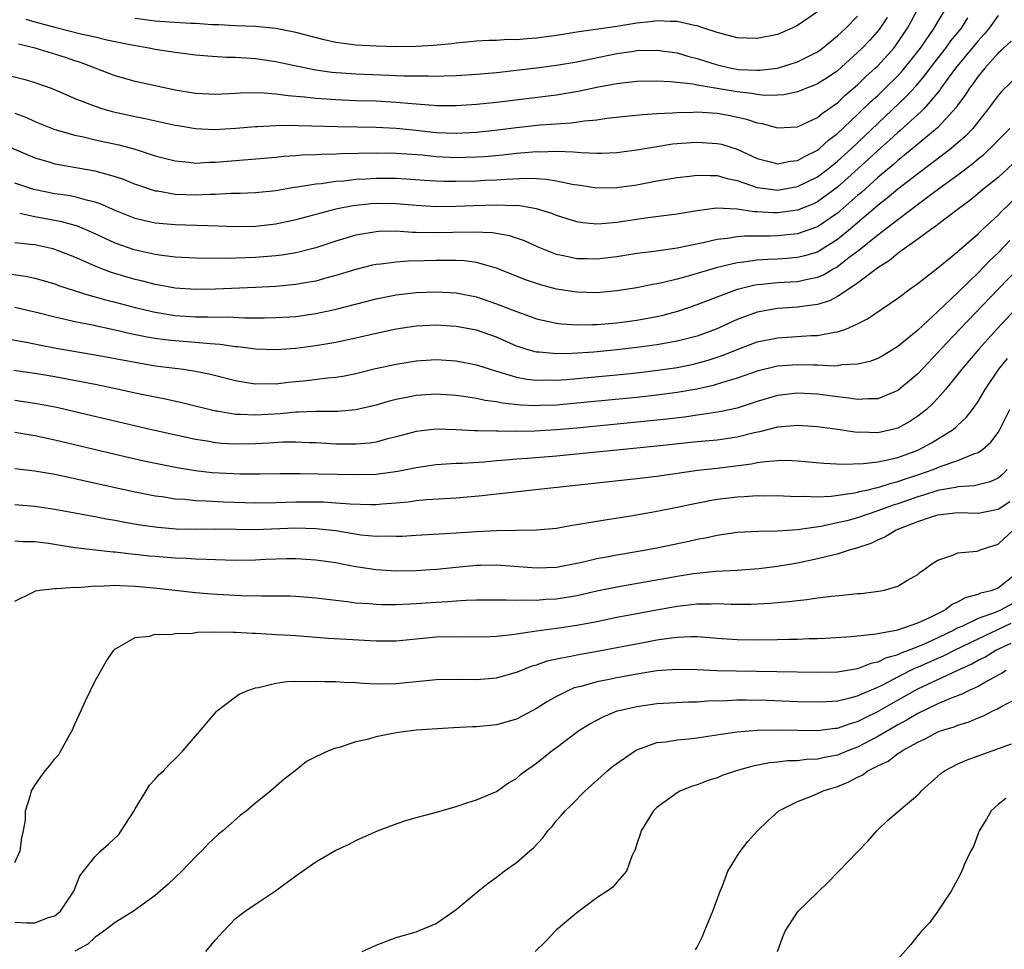
# Model space of a CAD drawing. Units: inches. Extents: x 2607000 to 2610000, y 1539000 to 1540760.
# Drawn here: x 2607075 to 2607174, y 1539463 to 1539556 of the extents above; entities that cross this region are included whole.
import ezdxf

# ---------------------------------------------------------------- set-up
doc = ezdxf.new("R2010")
doc.units = ezdxf.units.IN
doc.header["$MEASUREMENT"] = 0
doc.layers.add('LD26071539_2ft', color=113, linetype='Continuous')

msp = doc.modelspace()

# ---------------------------------------------------------------- linework, layer by layer
at = {"layer": 'LD26071539_2ft'}
for points, elevation in [([(2607074.292, 1539550.292), (2607075.902, 1539549.902), (2607077, 1539549.591), (2607078.627, 1539549), (2607079.253, 1539548.747), (2607081, 1539547.995), (2607083, 1539547.215), (2607083.669, 1539547), (2607084.7, 1539546.7), (2607087, 1539546.185), (2607087.994, 1539545.994), (2607091, 1539545.331), (2607091.281, 1539545.281), (2607093, 1539544.994), (2607094.891, 1539544.891), (2607097.015, 1539545.015), (2607099, 1539545.2), (2607099.2, 1539545.2), (2607101, 1539545.301), (2607102.682, 1539545.318), (2607103.276, 1539545.277), (2607107.181, 1539545.181), (2607111, 1539545.12), (2607113, 1539545.035), (2607115, 1539544.837), (2607117, 1539544.604), (2607119, 1539544.515), (2607121, 1539544.626), (2607123.13, 1539544.87), (2607125, 1539545.103), (2607127.346, 1539545.346), (2607130.434, 1539545.567), (2607131.766, 1539545.767), (2607133, 1539545.868), (2607134.017, 1539546.017), (2607136.238, 1539546.238), (2607137.602, 1539546.397), (2607139, 1539546.482), (2607140.554, 1539546.554), (2607141, 1539546.599), (2607142.622, 1539546.622), (2607143, 1539546.642), (2607145, 1539546.513), (2607146.285, 1539546.285), (2607147.928, 1539545.928), (2607149, 1539545.557), (2607149.487, 1539545.487), (2607151, 1539545.054), (2607153, 1539545.149), (2607155, 1539546.082), (2607155.484, 1539546.517), (2607157, 1539547.559), (2607157.731, 1539548.269), (2607159, 1539549.347), (2607159.828, 1539550.171), (2607160.753, 1539551), (2607161, 1539551.245), (2607162.608, 1539553), (2607162.784, 1539553.216), (2607163.967, 1539555), (2607164.335, 1539555.665), (2607165.049, 1539557.049)], 7744), ([(2607075, 1539546.514), (2607076.105, 1539546.105), (2607077, 1539545.686), (2607079, 1539544.894), (2607081, 1539544.324), (2607081.85, 1539544.15), (2607083, 1539543.87), (2607085.358, 1539543.358), (2607087, 1539542.917), (2607089, 1539542.284), (2607091, 1539541.759), (2607092.364, 1539541.636), (2607093, 1539541.549), (2607094.377, 1539541.623), (2607095, 1539541.622), (2607101, 1539542.133), (2607101.78, 1539542.22), (2607103, 1539542.295), (2607103.641, 1539542.359), (2607105, 1539542.409), (2607105.551, 1539542.449), (2607107, 1539542.468), (2607107.502, 1539542.498), (2607111, 1539542.552), (2607113, 1539542.533), (2607115.642, 1539542.358), (2607117, 1539542.214), (2607119, 1539542.112), (2607119.881, 1539542.119), (2607121, 1539542.155), (2607121.798, 1539542.202), (2607123.626, 1539542.374), (2607125, 1539542.533), (2607125.447, 1539542.553), (2607127, 1539542.686), (2607127.329, 1539542.671), (2607129, 1539542.719), (2607130.678, 1539542.678), (2607131.411, 1539542.589), (2607133, 1539542.537), (2607133.462, 1539542.538), (2607135, 1539542.589), (2607137, 1539542.854), (2607139, 1539543.209), (2607140.55, 1539543.45), (2607142.396, 1539543.604), (2607143, 1539543.638), (2607145, 1539543.513), (2607145.419, 1539543.419), (2607147, 1539542.917), (2607149, 1539542.01), (2607150.331, 1539541.668), (2607151, 1539541.479), (2607152.273, 1539541.727), (2607153, 1539541.798), (2607153.761, 1539542.239), (2607155, 1539542.832), (2607155.211, 1539543), (2607156.143, 1539543.857), (2607157, 1539544.48), (2607159, 1539546.373), (2607160.319, 1539547.681), (2607161, 1539548.294), (2607161.741, 1539549), (2607163, 1539550.243), (2607163.368, 1539550.632), (2607163.679, 1539551), (2607165.261, 1539553), (2607166.633, 1539555), (2607167, 1539555.635), (2607167.853, 1539557)], 7742), ([(2607155, 1539556.628), (2607153, 1539555.248), (2607152.48, 1539555), (2607151, 1539554.365), (2607149, 1539553.954), (2607147, 1539554.034), (2607145.615, 1539554.385), (2607145, 1539554.559), (2607143.677, 1539555), (2607143, 1539555.207), (2607142.756, 1539555.244), (2607141, 1539555.652), (2607140.354, 1539555.646), (2607139, 1539555.734), (2607138.365, 1539555.635), (2607137, 1539555.499), (2607135, 1539555.168), (2607131, 1539554.595), (2607129, 1539554.266), (2607127, 1539553.989), (2607126.061, 1539553.939), (2607125, 1539553.838), (2607124.152, 1539553.848), (2607123, 1539553.776), (2607122.241, 1539553.759), (2607121, 1539553.68), (2607120.389, 1539553.611), (2607119, 1539553.494), (2607118.567, 1539553.433), (2607116.726, 1539553.274), (2607115, 1539553.171), (2607113, 1539553.141), (2607111, 1539553.185), (2607109, 1539553.306), (2607107, 1539553.577), (2607105.829, 1539553.829), (2607103, 1539554.564), (2607101, 1539554.959), (2607099, 1539555.152), (2607097, 1539555.234), (2607095.322, 1539555.322), (2607094.671, 1539555.329), (2607093, 1539555.44), (2607092.555, 1539555.445), (2607090.419, 1539555.581), (2607089, 1539555.699), (2607087, 1539555.949)], 7750), ([(2607073, 1539543.772), (2607077, 1539542.074), (2607078.303, 1539541.697), (2607079, 1539541.476), (2607083, 1539540.785), (2607083.321, 1539540.679), (2607085, 1539540.218), (2607085.903, 1539539.903), (2607087, 1539539.451), (2607087.331, 1539539.33), (2607089, 1539538.793), (2607089.234, 1539538.766), (2607091, 1539538.462), (2607093, 1539538.393), (2607094.458, 1539538.458), (2607095, 1539538.457), (2607096.532, 1539538.532), (2607097.465, 1539538.535), (2607099, 1539538.609), (2607101, 1539538.829), (2607102.849, 1539539.152), (2607103.187, 1539539.187), (2607105, 1539539.487), (2607105.526, 1539539.526), (2607107, 1539539.737), (2607107.784, 1539539.784), (2607109, 1539539.93), (2607109.971, 1539539.972), (2607111, 1539540.044), (2607113, 1539540.027), (2607113.977, 1539539.977), (2607115.843, 1539539.843), (2607117, 1539539.785), (2607117.752, 1539539.752), (2607119, 1539539.746), (2607121, 1539539.778), (2607121.828, 1539539.828), (2607123, 1539539.872), (2607123.95, 1539539.95), (2607126.031, 1539540.031), (2607127, 1539539.994), (2607127.95, 1539539.95), (2607129, 1539539.779), (2607130.553, 1539539.447), (2607131.341, 1539539.341), (2607133, 1539539.079), (2607135, 1539539.098), (2607137, 1539539.388), (2607139, 1539539.769), (2607141, 1539540.108), (2607142.252, 1539540.252), (2607143, 1539540.354), (2607144.293, 1539540.293), (2607145, 1539540.317), (2607146.002, 1539540.002), (2607147, 1539539.81), (2607149, 1539539.126), (2607149.865, 1539539), (2607151, 1539538.86), (2607153, 1539539.198), (2607155, 1539540.169), (2607156.089, 1539541), (2607156.588, 1539541.412), (2607157, 1539541.728), (2607158.379, 1539543), (2607161, 1539545.505), (2607163.836, 1539548.164), (2607164.789, 1539549.211), (2607165.712, 1539550.288), (2607166.552, 1539551.448), (2607167.779, 1539553), (2607168.288, 1539553.712), (2607169.344, 1539555), (2607169.989, 1539556.011)], 7740), ([(2607173, 1539556.235), (2607172.1, 1539555), (2607171.612, 1539554.389), (2607171, 1539553.736), (2607168.743, 1539551), (2607168.015, 1539550.015), (2607167.284, 1539549), (2607167.175, 1539548.825), (2607165.622, 1539547), (2607165.326, 1539546.674), (2607165, 1539546.4), (2607163.222, 1539544.778), (2607163, 1539544.602), (2607162.173, 1539543.827), (2607161, 1539542.796), (2607160.079, 1539541.921), (2607157, 1539539.134), (2607155, 1539537.671), (2607154.545, 1539537.455), (2607153, 1539536.84), (2607151, 1539536.578), (2607150.58, 1539536.581), (2607149, 1539536.685), (2607148.686, 1539536.686), (2607147, 1539536.963), (2607144.949, 1539537.052), (2607143, 1539536.792), (2607141, 1539536.455), (2607138.081, 1539536.081), (2607135, 1539535.637), (2607133.499, 1539535.499), (2607133, 1539535.475), (2607131.6, 1539535.6), (2607131, 1539535.689), (2607129, 1539536.317), (2607128.519, 1539536.519), (2607126.999, 1539536.999), (2607125.296, 1539537.296), (2607125, 1539537.307), (2607124.704, 1539537.296), (2607123, 1539537.361), (2607120.701, 1539537.299), (2607119, 1539537.224), (2607117, 1539537.195), (2607115, 1539537.311), (2607113, 1539537.491), (2607111, 1539537.53), (2607110.506, 1539537.494), (2607108.704, 1539537.296), (2607107, 1539536.954), (2607103, 1539535.903), (2607101, 1539535.465), (2607099, 1539535.227), (2607097, 1539535.202), (2607095.271, 1539535.27), (2607091, 1539535.379), (2607089, 1539535.571), (2607087.822, 1539535.822), (2607087, 1539536.027), (2607085, 1539536.805), (2607083.496, 1539537.496), (2607083, 1539537.661), (2607082.159, 1539537.841), (2607081, 1539538.18), (2607080.311, 1539538.311), (2607079, 1539538.479), (2607076.9, 1539538.9), (2607075, 1539539.547)], 7738), ([(2607161.937, 1539556.063), (2607161.129, 1539554.871), (2607160.199, 1539553.801), (2607159.441, 1539553), (2607159, 1539552.563), (2607157, 1539550.754), (2607155.959, 1539550.041), (2607155, 1539549.433), (2607154.704, 1539549.296), (2607153.898, 1539549), (2607153.268, 1539548.732), (2607153, 1539548.635), (2607151.645, 1539548.355), (2607151, 1539548.311), (2607149.708, 1539548.292), (2607149, 1539548.37), (2607148.47, 1539548.47), (2607147, 1539548.633), (2607143, 1539549.312), (2607142.6, 1539549.399), (2607140.36, 1539549.64), (2607139, 1539549.692), (2607137, 1539549.668), (2607135, 1539549.444), (2607134.637, 1539549.364), (2607133, 1539549.065), (2607131.305, 1539548.695), (2607129, 1539548.328), (2607123, 1539547.591), (2607121, 1539547.38), (2607119, 1539547.252), (2607117, 1539547.264), (2607116.728, 1539547.272), (2607115, 1539547.421), (2607114.554, 1539547.446), (2607113, 1539547.597), (2607111, 1539547.701), (2607109, 1539547.755), (2607107, 1539547.833), (2607106.082, 1539547.918), (2607105, 1539547.982), (2607103.87, 1539548.13), (2607102.245, 1539548.245), (2607101, 1539548.423), (2607099.46, 1539548.54), (2607097.484, 1539548.516), (2607097, 1539548.478), (2607095, 1539548.377), (2607093, 1539548.485), (2607091, 1539548.819), (2607089, 1539549.234), (2607087, 1539549.676), (2607085.963, 1539549.963), (2607085, 1539550.251), (2607081.564, 1539551.564), (2607081, 1539551.74), (2607080.063, 1539552.063), (2607077.048, 1539553), (2607075.383, 1539553.383)], 7746), ([(2607076.107, 1539555.893), (2607077, 1539555.616), (2607079, 1539555.082), (2607081.567, 1539554.432), (2607083, 1539554.119), (2607084.161, 1539553.839), (2607086.678, 1539553.322), (2607088.568, 1539553), (2607089, 1539552.912), (2607091, 1539552.596), (2607093, 1539552.339), (2607094.226, 1539552.225), (2607096.111, 1539552.112), (2607097, 1539552.102), (2607098.018, 1539552.018), (2607099, 1539551.968), (2607101, 1539551.676), (2607103.201, 1539551.201), (2607105, 1539550.844), (2607106.604, 1539550.605), (2607109, 1539550.422), (2607112.314, 1539550.314), (2607113.759, 1539550.241), (2607115, 1539550.224), (2607116.242, 1539550.242), (2607117, 1539550.219), (2607117.77, 1539550.23), (2607119, 1539550.278), (2607121, 1539550.389), (2607123, 1539550.569), (2607127, 1539551.04), (2607129, 1539551.304), (2607131, 1539551.65), (2607135, 1539552.454), (2607136.711, 1539552.711), (2607137, 1539552.747), (2607139, 1539552.812), (2607141, 1539552.534), (2607142.179, 1539552.179), (2607143, 1539551.976), (2607145, 1539551.338), (2607146.431, 1539551), (2607147.119, 1539550.881), (2607149, 1539550.788), (2607149.209, 1539550.791), (2607151, 1539550.996), (2607153, 1539551.619), (2607155, 1539552.63), (2607155.506, 1539553), (2607157, 1539554.222), (2607157.815, 1539555), (2607159, 1539556.193)], 7748), ([(2607174.314, 1539553.686), (2607173.544, 1539553), (2607173.277, 1539552.724), (2607173, 1539552.488), (2607171.664, 1539551), (2607171.371, 1539550.629), (2607171, 1539550.195), (2607170.515, 1539549.485), (2607170.135, 1539549), (2607169.7, 1539548.3), (2607169, 1539547.345), (2607168.867, 1539547.133), (2607166.954, 1539545.046), (2607165, 1539543.435), (2607163.678, 1539542.323), (2607163, 1539541.806), (2607162.58, 1539541.42), (2607161, 1539540.094), (2607159.379, 1539538.621), (2607159, 1539538.307), (2607157, 1539536.553), (2607155, 1539535.18), (2607153, 1539534.485), (2607151, 1539534.293), (2607150.265, 1539534.265), (2607147.722, 1539534.278), (2607147, 1539534.206), (2607146.032, 1539534.032), (2607145, 1539533.93), (2607143.592, 1539533.592), (2607141, 1539533.058), (2607139.184, 1539532.816), (2607138.737, 1539532.737), (2607137, 1539532.523), (2607135, 1539532.215), (2607133, 1539531.976), (2607131.995, 1539532.005), (2607131, 1539532.015), (2607129.687, 1539532.313), (2607129, 1539532.444), (2607127.157, 1539533.157), (2607125.782, 1539533.782), (2607124.301, 1539534.301), (2607122.602, 1539534.602), (2607120.678, 1539534.678), (2607116.586, 1539534.586), (2607115, 1539534.643), (2607114.638, 1539534.638), (2607113, 1539534.747), (2607111.276, 1539534.724), (2607111, 1539534.703), (2607109, 1539534.35), (2607107, 1539533.75), (2607105, 1539533.106), (2607104.593, 1539533), (2607103.325, 1539532.675), (2607103, 1539532.609), (2607101.627, 1539532.373), (2607101, 1539532.295), (2607099, 1539532.122), (2607096.039, 1539532.039), (2607093, 1539532.076), (2607091, 1539532.171), (2607089.669, 1539532.331), (2607089, 1539532.437), (2607086.907, 1539532.908), (2607085, 1539533.563), (2607082.662, 1539534.662), (2607081.266, 1539535.267), (2607079.704, 1539535.704), (2607077, 1539536.199), (2607075.489, 1539536.511)], 7736), ([(2607175, 1539550.289), (2607173.334, 1539548.666), (2607173, 1539548.284), (2607172.054, 1539547), (2607170.478, 1539545), (2607169.757, 1539544.243), (2607168.315, 1539543), (2607167.582, 1539542.418), (2607165, 1539540.482), (2607163, 1539538.94), (2607161.955, 1539538.045), (2607161, 1539537.319), (2607158.286, 1539535), (2607157, 1539533.933), (2607155.209, 1539532.791), (2607155, 1539532.684), (2607153.711, 1539532.289), (2607153, 1539532.127), (2607151.956, 1539532.044), (2607151, 1539531.986), (2607150.052, 1539531.949), (2607149, 1539531.869), (2607147.659, 1539531.659), (2607147, 1539531.597), (2607144.889, 1539531.111), (2607142.354, 1539530.353), (2607141, 1539529.984), (2607139.635, 1539529.635), (2607139, 1539529.502), (2607138.567, 1539529.433), (2607137, 1539529.111), (2607135, 1539528.801), (2607133, 1539528.625), (2607131, 1539528.674), (2607129, 1539528.984), (2607127.399, 1539529.399), (2607125.9, 1539529.9), (2607123, 1539531.063), (2607121, 1539531.632), (2607119.806, 1539531.806), (2607119, 1539531.844), (2607118.171, 1539531.829), (2607117, 1539531.845), (2607115.797, 1539531.797), (2607114.225, 1539531.775), (2607113, 1539531.686), (2607111.479, 1539531.479), (2607111, 1539531.439), (2607110.637, 1539531.363), (2607109, 1539530.949), (2607107, 1539530.328), (2607106.097, 1539530.097), (2607105, 1539529.788), (2607103.538, 1539529.538), (2607103, 1539529.431), (2607101, 1539529.242), (2607099, 1539529.136), (2607095, 1539528.967), (2607093, 1539528.945), (2607091, 1539529.088), (2607089.394, 1539529.394), (2607089, 1539529.455), (2607087.775, 1539529.775), (2607087, 1539529.957), (2607086.188, 1539530.187), (2607084.645, 1539530.645), (2607083.684, 1539531), (2607083, 1539531.267), (2607081, 1539532.164), (2607079, 1539532.946), (2607078.785, 1539533), (2607077, 1539533.387), (2607076.555, 1539533.445), (2607075, 1539533.594)], 7734), ([(2607074.513, 1539530.513), (2607076.246, 1539530.246), (2607077, 1539530.073), (2607079, 1539529.504), (2607079.361, 1539529.361), (2607082.381, 1539528.381), (2607083, 1539528.234), (2607083.948, 1539527.948), (2607085, 1539527.688), (2607087, 1539527.152), (2607089, 1539526.675), (2607091, 1539526.362), (2607093, 1539526.238), (2607094.238, 1539526.238), (2607095, 1539526.207), (2607096.22, 1539526.22), (2607097.88, 1539526.12), (2607099.877, 1539526.123), (2607101, 1539526.146), (2607103, 1539526.272), (2607105, 1539526.55), (2607107.016, 1539526.984), (2607111, 1539528.024), (2607113, 1539528.42), (2607115, 1539528.649), (2607117, 1539528.727), (2607119, 1539528.61), (2607121, 1539528.202), (2607123, 1539527.537), (2607125, 1539526.757), (2607126.304, 1539526.304), (2607127, 1539526.04), (2607128.226, 1539525.774), (2607129, 1539525.583), (2607129.514, 1539525.514), (2607131, 1539525.421), (2607132.529, 1539525.471), (2607133, 1539525.463), (2607135, 1539525.634), (2607137, 1539525.904), (2607139, 1539526.265), (2607139.605, 1539526.394), (2607141.186, 1539526.813), (2607143, 1539527.44), (2607145, 1539528.231), (2607147.026, 1539528.974), (2607148.629, 1539529.371), (2607149, 1539529.431), (2607149.467, 1539529.467), (2607151, 1539529.646), (2607153, 1539529.761), (2607153.991, 1539529.991), (2607155, 1539530.167), (2607155.592, 1539530.408), (2607156.572, 1539531), (2607156.855, 1539531.145), (2607157, 1539531.24), (2607158.131, 1539532.131), (2607159.123, 1539532.877), (2607161, 1539534.398), (2607163, 1539535.935), (2607166.705, 1539538.705), (2607169, 1539540.39), (2607170.488, 1539541.512), (2607171, 1539541.953), (2607171.584, 1539542.416), (2607172.611, 1539543.389), (2607173, 1539543.82), (2607174.163, 1539545)], 7732), ([(2607174.509, 1539541.491), (2607173, 1539540.124), (2607171.616, 1539539), (2607170.192, 1539537.808), (2607169.064, 1539537), (2607167, 1539535.438), (2607166.76, 1539535.24), (2607166.388, 1539535), (2607165, 1539533.973), (2607163.622, 1539533), (2607163.28, 1539532.72), (2607163, 1539532.547), (2607162.168, 1539531.832), (2607161, 1539531.115), (2607159, 1539529.585), (2607158.153, 1539529), (2607157, 1539528.235), (2607156.191, 1539527.809), (2607155, 1539527.446), (2607153.231, 1539527.231), (2607153, 1539527.189), (2607151, 1539527.063), (2607149, 1539526.683), (2607147, 1539525.955), (2607144.914, 1539525), (2607143, 1539524.294), (2607141, 1539523.785), (2607139, 1539523.438), (2607137, 1539523.163), (2607135, 1539522.931), (2607132.716, 1539522.715), (2607130.565, 1539522.565), (2607129, 1539522.536), (2607127.304, 1539522.696), (2607127, 1539522.703), (2607125.924, 1539523), (2607125.222, 1539523.222), (2607125, 1539523.304), (2607123, 1539524.188), (2607121, 1539524.89), (2607119, 1539525.266), (2607117, 1539525.387), (2607115, 1539525.287), (2607113, 1539524.989), (2607111, 1539524.56), (2607109, 1539524.091), (2607107, 1539523.662), (2607105, 1539523.322), (2607103, 1539523.069), (2607101, 1539522.924), (2607099, 1539522.989), (2607097.231, 1539523.231), (2607097, 1539523.245), (2607095.485, 1539523.485), (2607094.462, 1539523.538), (2607093, 1539523.684), (2607091, 1539523.822), (2607089.939, 1539523.939), (2607089, 1539524.069), (2607088.203, 1539524.203), (2607086.547, 1539524.547), (2607085, 1539524.913), (2607082.564, 1539525.436), (2607081, 1539525.741), (2607080.026, 1539525.974), (2607079, 1539526.186), (2607077.417, 1539526.583), (2607075, 1539527.16)], 7730), ([(2607074.081, 1539524.081), (2607076.331, 1539523.669), (2607077.436, 1539523.436), (2607079.118, 1539523.118), (2607083, 1539522.45), (2607087, 1539521.693), (2607089, 1539521.353), (2607091.821, 1539521), (2607093, 1539520.824), (2607094.51, 1539520.51), (2607097, 1539519.865), (2607098.336, 1539519.664), (2607099, 1539519.545), (2607100.423, 1539519.577), (2607101, 1539519.563), (2607102.279, 1539519.721), (2607104.106, 1539519.894), (2607106.149, 1539520.149), (2607107, 1539520.214), (2607107.682, 1539520.318), (2607109, 1539520.58), (2607110.938, 1539521.062), (2607113, 1539521.52), (2607115, 1539521.835), (2607117, 1539521.959), (2607119, 1539521.846), (2607121, 1539521.458), (2607122.376, 1539521), (2607123, 1539520.812), (2607123.243, 1539520.757), (2607125, 1539520.22), (2607126.026, 1539520.026), (2607127, 1539519.929), (2607128.052, 1539519.948), (2607129, 1539519.928), (2607129.989, 1539519.989), (2607131, 1539520.069), (2607135, 1539520.449), (2607137, 1539520.659), (2607139.097, 1539520.903), (2607141, 1539521.178), (2607142.513, 1539521.487), (2607143, 1539521.595), (2607144.098, 1539521.903), (2607145.596, 1539522.404), (2607147, 1539522.984), (2607149, 1539523.725), (2607151, 1539524.149), (2607154.359, 1539524.359), (2607155, 1539524.361), (2607156.69, 1539524.69), (2607157, 1539524.715), (2607157.808, 1539525), (2607159, 1539525.521), (2607159.98, 1539526.019), (2607163, 1539528.093), (2607164.23, 1539529), (2607165, 1539529.546), (2607167, 1539531.093), (2607169, 1539532.749), (2607169.124, 1539532.876), (2607171, 1539534.51), (2607171.512, 1539535), (2607173, 1539536.363), (2607173.31, 1539536.69), (2607175, 1539538.321)], 7728), ([(2607174.169, 1539533.831), (2607173, 1539532.616), (2607172.167, 1539531.833), (2607171, 1539530.624), (2607169, 1539528.663), (2607167, 1539526.749), (2607165, 1539524.904), (2607164.429, 1539524.429), (2607163, 1539523.258), (2607161.593, 1539522.408), (2607161, 1539522.089), (2607160.218, 1539521.783), (2607159, 1539521.507), (2607157.431, 1539521.431), (2607157, 1539521.35), (2607156.675, 1539521.326), (2607155, 1539521.399), (2607154.602, 1539521.397), (2607153, 1539521.457), (2607151, 1539521.307), (2607149, 1539520.82), (2607147.667, 1539520.333), (2607147, 1539520.112), (2607145.76, 1539519.76), (2607145, 1539519.502), (2607144.612, 1539519.388), (2607142.969, 1539519.031), (2607141, 1539518.675), (2607139, 1539518.408), (2607137, 1539518.192), (2607131, 1539517.607), (2607129, 1539517.44), (2607127.377, 1539517.377), (2607127, 1539517.371), (2607125.431, 1539517.431), (2607123.61, 1539517.61), (2607123, 1539517.741), (2607121.873, 1539517.873), (2607121, 1539518.078), (2607119.71, 1539518.29), (2607119, 1539518.378), (2607117, 1539518.51), (2607115, 1539518.38), (2607114.206, 1539518.206), (2607113, 1539517.982), (2607112.222, 1539517.778), (2607111, 1539517.414), (2607109, 1539516.943), (2607107.207, 1539516.793), (2607105, 1539516.808), (2607103.275, 1539516.725), (2607103, 1539516.729), (2607101.438, 1539516.562), (2607099, 1539516.416), (2607097.494, 1539516.506), (2607097, 1539516.505), (2607095.181, 1539516.819), (2607095, 1539516.839), (2607091.661, 1539517.661), (2607090.02, 1539518.02), (2607089, 1539518.21), (2607087, 1539518.634), (2607085.368, 1539519), (2607083, 1539519.489), (2607079, 1539520.245), (2607077, 1539520.591), (2607074.891, 1539520.891)], 7726), ([(2607175.97, 1539532.029), (2607173.026, 1539529), (2607169.18, 1539525), (2607167.294, 1539523), (2607167, 1539522.666), (2607165, 1539520.557), (2607164.166, 1539519.834), (2607163, 1539518.879), (2607161, 1539518.05), (2607160.064, 1539518.064), (2607159, 1539517.978), (2607158.135, 1539518.135), (2607157, 1539518.247), (2607155, 1539518.519), (2607153, 1539518.62), (2607151, 1539518.376), (2607149, 1539517.777), (2607147, 1539517.139), (2607145.234, 1539516.766), (2607143.514, 1539516.486), (2607143, 1539516.434), (2607141.757, 1539516.243), (2607139.969, 1539516.031), (2607136.346, 1539515.654), (2607131, 1539515.14), (2607129, 1539514.963), (2607126.836, 1539514.836), (2607125, 1539514.814), (2607123.165, 1539514.835), (2607123, 1539514.825), (2607121.13, 1539514.87), (2607120.86, 1539514.86), (2607119, 1539514.965), (2607116.973, 1539515.027), (2607115, 1539514.795), (2607113, 1539514.253), (2607112.029, 1539514.029), (2607111, 1539513.75), (2607110.353, 1539513.647), (2607109, 1539513.537), (2607108.469, 1539513.531), (2607107, 1539513.554), (2607105, 1539513.671), (2607104.319, 1539513.681), (2607103, 1539513.741), (2607101.728, 1539513.728), (2607100.361, 1539513.639), (2607099, 1539513.576), (2607097, 1539513.539), (2607095.614, 1539513.614), (2607095, 1539513.678), (2607094.167, 1539513.833), (2607093, 1539514.015), (2607088.492, 1539515), (2607081, 1539516.768), (2607079.175, 1539517.175), (2607077, 1539517.604), (2607075, 1539517.904)], 7724), ([(2607174.73, 1539527), (2607172.874, 1539525), (2607171.062, 1539523), (2607170.126, 1539521.874), (2607169.37, 1539521), (2607169, 1539520.512), (2607167.758, 1539519), (2607167, 1539518.137), (2607166.455, 1539517.545), (2607165.846, 1539517), (2607165, 1539516.325), (2607164.206, 1539515.793), (2607163, 1539515.143), (2607162.462, 1539515), (2607161, 1539514.669), (2607159.283, 1539514.717), (2607159, 1539514.708), (2607158.725, 1539514.725), (2607157, 1539514.996), (2607155, 1539515.265), (2607153, 1539515.398), (2607152.648, 1539515.352), (2607151, 1539515.235), (2607149.218, 1539514.782), (2607148.682, 1539514.682), (2607147, 1539514.25), (2607145, 1539513.951), (2607143, 1539513.76), (2607139, 1539513.337), (2607129, 1539512.342), (2607126.101, 1539512.101), (2607125, 1539512.035), (2607123.929, 1539511.929), (2607123, 1539511.871), (2607121.748, 1539511.748), (2607119.609, 1539511.609), (2607119, 1539511.6), (2607117.503, 1539511.502), (2607117, 1539511.49), (2607115, 1539511.192), (2607113.189, 1539510.811), (2607111, 1539510.525), (2607109, 1539510.469), (2607103.409, 1539510.591), (2607101.412, 1539510.587), (2607099.451, 1539510.549), (2607097.459, 1539510.542), (2607094.683, 1539510.683), (2607093, 1539510.885), (2607091.187, 1539511.187), (2607089.512, 1539511.512), (2607087.859, 1539511.859), (2607085, 1539512.511), (2607079, 1539513.931), (2607077, 1539514.354), (2607075, 1539514.687)], 7722), ([(2607075, 1539511.105), (2607077, 1539510.869), (2607079, 1539510.534), (2607081, 1539510.123), (2607085, 1539509.216), (2607086.822, 1539508.822), (2607089, 1539508.402), (2607089.689, 1539508.312), (2607091, 1539508.099), (2607091.955, 1539508.045), (2607093, 1539507.928), (2607094.096, 1539507.904), (2607095.797, 1539507.797), (2607099, 1539507.691), (2607101, 1539507.717), (2607103, 1539507.782), (2607105, 1539507.793), (2607105.78, 1539507.78), (2607107, 1539507.703), (2607108.414, 1539507.586), (2607110.467, 1539507.533), (2607111, 1539507.539), (2607111.598, 1539507.598), (2607113, 1539507.69), (2607114.198, 1539507.802), (2607115, 1539507.919), (2607116.023, 1539508.023), (2607119, 1539508.199), (2607121.583, 1539508.417), (2607123, 1539508.585), (2607123.385, 1539508.615), (2607126.587, 1539509), (2607137, 1539510.123), (2607139, 1539510.358), (2607143.064, 1539510.936), (2607145, 1539511.15), (2607148.429, 1539511.571), (2607149, 1539511.696), (2607149.827, 1539511.826), (2607151, 1539511.92), (2607151.928, 1539511.928), (2607153, 1539511.882), (2607155.628, 1539511.628), (2607157.53, 1539511.529), (2607159.599, 1539511.6), (2607161, 1539511.779), (2607161.971, 1539511.971), (2607163, 1539512.224), (2607165, 1539512.941), (2607165.134, 1539513), (2607166.344, 1539513.656), (2607168.506, 1539515), (2607168.785, 1539515.215), (2607169, 1539515.435), (2607169.819, 1539516.181), (2607170.446, 1539517), (2607171, 1539517.777), (2607171.724, 1539519), (2607173.079, 1539521), (2607173.923, 1539522.077)], 7720), ([(2607075, 1539507.538), (2607077, 1539507.343), (2607079, 1539507.051), (2607081, 1539506.71), (2607082.427, 1539506.427), (2607083, 1539506.336), (2607084.107, 1539506.106), (2607085, 1539505.96), (2607085.801, 1539505.801), (2607087.509, 1539505.509), (2607089.253, 1539505.253), (2607091.092, 1539505.092), (2607093.069, 1539505.069), (2607095, 1539505.087), (2607097.054, 1539505.054), (2607099, 1539505.045), (2607103, 1539505.191), (2607105, 1539505.149), (2607107, 1539504.923), (2607109.481, 1539504.519), (2607111, 1539504.367), (2607112.391, 1539504.391), (2607113, 1539504.364), (2607113.616, 1539504.384), (2607115, 1539504.481), (2607119, 1539504.693), (2607121, 1539504.838), (2607123, 1539504.95), (2607127, 1539505.005), (2607129, 1539505.182), (2607130.544, 1539505.456), (2607131.616, 1539505.616), (2607133, 1539505.876), (2607134.025, 1539506.025), (2607136.41, 1539506.41), (2607138.818, 1539506.818), (2607141, 1539507.245), (2607142.433, 1539507.566), (2607144.103, 1539507.897), (2607145, 1539508.044), (2607147, 1539508.28), (2607147.692, 1539508.308), (2607149, 1539508.411), (2607149.6, 1539508.399), (2607151, 1539508.415), (2607151.599, 1539508.401), (2607153, 1539508.32), (2607153.645, 1539508.355), (2607155, 1539508.295), (2607156.354, 1539508.354), (2607158.685, 1539508.686), (2607159, 1539508.757), (2607159.183, 1539508.817), (2607160.044, 1539509), (2607160.804, 1539509.196), (2607161, 1539509.219), (2607162.335, 1539509.665), (2607163, 1539509.806), (2607163.877, 1539510.123), (2607165, 1539510.471), (2607166.531, 1539511), (2607167.336, 1539511.336), (2607169, 1539511.923), (2607170.576, 1539512.576), (2607171, 1539512.699), (2607171.442, 1539513), (2607172.273, 1539513.727), (2607173, 1539514.689), (2607173.186, 1539515), (2607174.169, 1539517)], 7718), ([(2607173.906, 1539511), (2607173.457, 1539510.543), (2607173, 1539510.164), (2607172.209, 1539509.791), (2607170.606, 1539509.394), (2607169, 1539509.302), (2607168.767, 1539509.232), (2607167, 1539508.922), (2607165.557, 1539508.443), (2607165, 1539508.297), (2607163, 1539507.599), (2607162.537, 1539507.463), (2607161, 1539506.891), (2607159, 1539506.212), (2607157.91, 1539505.91), (2607157, 1539505.685), (2607155.34, 1539505.34), (2607153.004, 1539505.004), (2607151, 1539504.865), (2607149.159, 1539504.841), (2607147, 1539504.725), (2607145, 1539504.438), (2607143.826, 1539504.174), (2607143, 1539504.022), (2607142.17, 1539503.83), (2607139, 1539503.174), (2607138.106, 1539503), (2607136.766, 1539502.766), (2607135, 1539502.483), (2607134.349, 1539502.349), (2607133, 1539502.106), (2607131.814, 1539501.814), (2607131, 1539501.638), (2607129, 1539501.264), (2607127, 1539501.19), (2607123.456, 1539501.455), (2607123, 1539501.476), (2607121.46, 1539501.46), (2607121, 1539501.447), (2607119, 1539501.263), (2607117.046, 1539501.046), (2607116.389, 1539501), (2607115, 1539500.908), (2607113, 1539500.889), (2607111, 1539501.013), (2607109, 1539501.318), (2607107.578, 1539501.578), (2607107, 1539501.703), (2607105, 1539501.995), (2607104.055, 1539502.055), (2607103, 1539502.112), (2607102.105, 1539502.106), (2607100.035, 1539502.035), (2607099, 1539501.978), (2607097, 1539501.944), (2607095.984, 1539501.984), (2607095, 1539501.998), (2607094.06, 1539502.06), (2607093, 1539502.074), (2607092.14, 1539502.14), (2607091, 1539502.169), (2607089, 1539502.331), (2607088.389, 1539502.389), (2607087, 1539502.557), (2607086.585, 1539502.585), (2607085, 1539502.783), (2607084.79, 1539502.79), (2607081, 1539503.221), (2607078.372, 1539503.628), (2607077, 1539503.815), (2607075.818, 1539503.818), (2607075, 1539503.882)], 7716), ([(2607075, 1539497.884), (2607076.768, 1539498.768), (2607077.066, 1539498.934), (2607077.483, 1539499), (2607079, 1539499.164), (2607079.149, 1539499.149), (2607081, 1539499.278), (2607081.267, 1539499.267), (2607083, 1539499.413), (2607083.398, 1539499.398), (2607085, 1539499.476), (2607085.442, 1539499.442), (2607087, 1539499.403), (2607089.204, 1539499.204), (2607093, 1539498.766), (2607094.614, 1539498.614), (2607097.541, 1539498.459), (2607099.582, 1539498.418), (2607101, 1539498.431), (2607102.416, 1539498.416), (2607103, 1539498.392), (2607105, 1539498.238), (2607107, 1539497.982), (2607108.142, 1539497.858), (2607109, 1539497.731), (2607110.35, 1539497.65), (2607111, 1539497.585), (2607111.566, 1539497.566), (2607113, 1539497.564), (2607114.367, 1539497.633), (2607115, 1539497.647), (2607117, 1539497.789), (2607118.156, 1539497.844), (2607119, 1539497.926), (2607119.993, 1539497.993), (2607121, 1539498.012), (2607123.97, 1539498.03), (2607125, 1539497.98), (2607125.979, 1539498.021), (2607127, 1539497.991), (2607127.921, 1539498.079), (2607129, 1539498.139), (2607131, 1539498.465), (2607133, 1539498.908), (2607135, 1539499.326), (2607141, 1539500.389), (2607142.635, 1539500.635), (2607144.872, 1539500.872), (2607147, 1539500.996), (2607149.157, 1539501.156), (2607151, 1539501.388), (2607153, 1539501.723), (2607153.924, 1539501.924), (2607155, 1539502.131), (2607156.521, 1539502.521), (2607157, 1539502.613), (2607158.196, 1539503), (2607158.834, 1539503.166), (2607160.331, 1539503.668), (2607161, 1539504.002), (2607161.71, 1539504.29), (2607162.847, 1539505), (2607165, 1539505.829), (2607166.267, 1539506.268), (2607167, 1539506.483), (2607169, 1539506.737), (2607171, 1539506.676), (2607173, 1539507.051), (2607174.176, 1539507.824)], 7714), ([(2607075, 1539471.846), (2607075.527, 1539473), (2607075.694, 1539474.306), (2607075.857, 1539475), (2607076.06, 1539476.06), (2607076.062, 1539477), (2607076.57, 1539478.57), (2607076.665, 1539479), (2607077, 1539479.537), (2607077.607, 1539480.393), (2607078.012, 1539481), (2607078.492, 1539481.508), (2607079, 1539482.193), (2607079.38, 1539482.62), (2607080.316, 1539484.316), (2607080.732, 1539485), (2607081, 1539485.625), (2607081.629, 1539487), (2607082.037, 1539487.963), (2607082.553, 1539489), (2607083, 1539489.955), (2607084.11, 1539491.89), (2607084.858, 1539493), (2607085, 1539493.137), (2607085.262, 1539493.262), (2607087, 1539494.267), (2607088.421, 1539494.421), (2607089, 1539494.593), (2607090.58, 1539494.58), (2607091, 1539494.661), (2607092.702, 1539494.702), (2607093.211, 1539494.789), (2607095, 1539494.836), (2607096.798, 1539494.798), (2607097, 1539494.807), (2607098.699, 1539494.699), (2607099, 1539494.694), (2607100.595, 1539494.595), (2607101, 1539494.588), (2607102.494, 1539494.494), (2607103, 1539494.478), (2607106.223, 1539494.223), (2607108.095, 1539494.095), (2607111, 1539493.933), (2607113, 1539493.944), (2607117, 1539494.349), (2607119, 1539494.377), (2607121, 1539494.326), (2607122.368, 1539494.368), (2607123, 1539494.404), (2607124.571, 1539494.571), (2607125, 1539494.647), (2607127, 1539494.94), (2607129, 1539495.208), (2607131, 1539495.502), (2607133, 1539495.881), (2607135, 1539496.294), (2607137, 1539496.677), (2607138.954, 1539497.046), (2607141, 1539497.406), (2607142.451, 1539497.549), (2607143, 1539497.623), (2607144.378, 1539497.622), (2607145, 1539497.653), (2607146.402, 1539497.598), (2607148.397, 1539497.603), (2607150.307, 1539497.693), (2607151, 1539497.768), (2607152.149, 1539497.851), (2607153, 1539497.976), (2607153.941, 1539498.059), (2607155, 1539498.223), (2607156.406, 1539498.405), (2607157.504, 1539498.496), (2607159, 1539498.654), (2607159.329, 1539498.671), (2607161.118, 1539498.882), (2607161.686, 1539499), (2607163, 1539499.376), (2607163.977, 1539499.977), (2607165, 1539500.565), (2607165.233, 1539500.767), (2607165.593, 1539501), (2607166.396, 1539501.604), (2607167, 1539501.992), (2607168.486, 1539502.486), (2607169, 1539502.716), (2607170.886, 1539502.885), (2607171, 1539502.911), (2607171.221, 1539503), (2607172.557, 1539503.443), (2607173, 1539503.561), (2607174.538, 1539505)], 7712), ([(2607075, 1539465.893), (2607076.172, 1539465.827), (2607077, 1539465.842), (2607078.362, 1539466.362), (2607079, 1539466.548), (2607079.57, 1539467), (2607080.894, 1539469), (2607081.488, 1539470.512), (2607081.849, 1539471), (2607083, 1539472.455), (2607083.574, 1539473), (2607084.331, 1539473.67), (2607085.354, 1539474.646), (2607085.604, 1539475), (2607086.894, 1539477), (2607087, 1539477.194), (2607088.109, 1539479), (2607088.424, 1539479.575), (2607089, 1539480.167), (2607089.394, 1539480.606), (2607089.807, 1539481), (2607090.371, 1539481.629), (2607091, 1539482.18), (2607091.788, 1539483), (2607093, 1539484.456), (2607095.091, 1539486.909), (2607095.193, 1539487), (2607097, 1539488.372), (2607097.369, 1539488.631), (2607098.231, 1539489), (2607099, 1539489.256), (2607099.293, 1539489.294), (2607101, 1539489.723), (2607102.124, 1539489.876), (2607103, 1539489.911), (2607103.886, 1539489.886), (2607105, 1539489.929), (2607105.888, 1539489.888), (2607107, 1539489.884), (2607107.829, 1539489.828), (2607109, 1539489.783), (2607109.729, 1539489.729), (2607111, 1539489.672), (2607113, 1539489.686), (2607117, 1539490.089), (2607119, 1539490.122), (2607121, 1539490.083), (2607123, 1539490.243), (2607125, 1539490.806), (2607125.443, 1539491), (2607126.563, 1539491.437), (2607127, 1539491.551), (2607128.062, 1539491.938), (2607129, 1539492.146), (2607130.413, 1539492.413), (2607131, 1539492.557), (2607132.886, 1539492.886), (2607137.823, 1539493.823), (2607139, 1539494.03), (2607140.211, 1539494.211), (2607141, 1539494.298), (2607142.363, 1539494.363), (2607143, 1539494.357), (2607144.282, 1539494.282), (2607145, 1539494.219), (2607147, 1539494.086), (2607149, 1539494.049), (2607151, 1539494.071), (2607152.104, 1539494.104), (2607153, 1539494.108), (2607154.16, 1539494.16), (2607155, 1539494.171), (2607155.798, 1539494.202), (2607158.37, 1539494.37), (2607160.593, 1539494.593), (2607161, 1539494.685), (2607163, 1539495.031), (2607165, 1539495.738), (2607166.328, 1539496.328), (2607167.661, 1539497), (2607168.404, 1539497.596), (2607169, 1539497.835), (2607169.735, 1539498.265), (2607171, 1539498.577), (2607171.287, 1539498.713), (2607172.448, 1539499), (2607173, 1539499.224), (2607175, 1539500.828)], 7710), ([(2607174.383, 1539497.617), (2607173.248, 1539497), (2607172.813, 1539496.813), (2607171, 1539496.164), (2607169.376, 1539495.376), (2607169, 1539495.224), (2607168.6, 1539495), (2607167, 1539494.224), (2607165.576, 1539493.576), (2607164.142, 1539493), (2607163.301, 1539492.699), (2607163, 1539492.551), (2607161.784, 1539492.216), (2607161, 1539491.817), (2607160.312, 1539491.688), (2607159, 1539491.16), (2607157, 1539490.824), (2607155, 1539490.771), (2607146.908, 1539490.908), (2607144.963, 1539490.963), (2607143, 1539491.057), (2607141, 1539491.087), (2607139, 1539490.937), (2607137, 1539490.634), (2607135, 1539490.265), (2607134.059, 1539490.059), (2607133, 1539489.854), (2607131.405, 1539489.405), (2607130.753, 1539489.247), (2607130.177, 1539489), (2607129, 1539488.41), (2607128.099, 1539487.901), (2607127, 1539487.191), (2607125.581, 1539486.419), (2607125, 1539486.123), (2607123, 1539485.576), (2607121, 1539485.385), (2607120.619, 1539485.381), (2607118.727, 1539485.273), (2607115, 1539485.043), (2607113, 1539484.788), (2607111, 1539484.383), (2607110.116, 1539484.116), (2607109, 1539483.867), (2607107.316, 1539483.316), (2607107, 1539483.243), (2607106.332, 1539483), (2607105, 1539482.39), (2607104.088, 1539481.911), (2607102.949, 1539481), (2607101.84, 1539480.16), (2607100.527, 1539479), (2607099, 1539477.782), (2607098.088, 1539477), (2607097.468, 1539476.532), (2607095.723, 1539475), (2607095.319, 1539474.68), (2607094.273, 1539473.727), (2607093.627, 1539473), (2607093.295, 1539472.705), (2607093, 1539472.41), (2607091.66, 1539471), (2607090.301, 1539469.699), (2607089, 1539468.549), (2607086.831, 1539467), (2607085, 1539465.877), (2607083.868, 1539465), (2607083, 1539464.403), (2607082.273, 1539463.727), (2607080.973, 1539463.027)], 7708), ([(2607094.038, 1539463), (2607095, 1539464.136), (2607095.793, 1539465), (2607097, 1539466.258), (2607097.976, 1539467), (2607099, 1539467.713), (2607100.981, 1539469.019), (2607103, 1539470.512), (2607105, 1539471.914), (2607107, 1539473.095), (2607108.31, 1539473.69), (2607109, 1539474.057), (2607109.667, 1539474.333), (2607111.139, 1539475), (2607113, 1539475.706), (2607113.965, 1539476.035), (2607115, 1539476.336), (2607116.808, 1539476.808), (2607119, 1539477.443), (2607120.152, 1539477.848), (2607121, 1539478.101), (2607123, 1539478.917), (2607124.214, 1539479.786), (2607125, 1539480.217), (2607125.393, 1539480.607), (2607125.894, 1539481), (2607127, 1539481.75), (2607128.57, 1539483), (2607129, 1539483.309), (2607131.206, 1539485), (2607132.314, 1539485.686), (2607133.622, 1539486.378), (2607135.048, 1539486.952), (2607135.222, 1539487), (2607137, 1539487.412), (2607139, 1539487.693), (2607142.139, 1539487.861), (2607143, 1539487.878), (2607144.041, 1539487.959), (2607145.987, 1539487.987), (2607147, 1539488.05), (2607147.935, 1539488.065), (2607149.976, 1539488.024), (2607153, 1539487.908), (2607155, 1539487.849), (2607155.884, 1539487.884), (2607157, 1539487.968), (2607158.252, 1539488.252), (2607159, 1539488.459), (2607159.361, 1539488.639), (2607161, 1539489.33), (2607161.634, 1539489.634), (2607163, 1539490.346), (2607164.766, 1539491.234), (2607165, 1539491.318), (2607167, 1539492.203), (2607167.564, 1539492.436), (2607168.641, 1539493), (2607171, 1539494.148), (2607174.308, 1539495.692)], 7706), ([(2607109.635, 1539463), (2607111, 1539463.628), (2607113, 1539464.367), (2607115, 1539464.944), (2607117, 1539465.786), (2607119, 1539467.18), (2607121.166, 1539469), (2607122.191, 1539469.809), (2607123, 1539470.398), (2607123.774, 1539471), (2607125, 1539471.844), (2607126.322, 1539473), (2607126.699, 1539473.301), (2607127.658, 1539474.341), (2607128.127, 1539475), (2607128.546, 1539475.453), (2607129, 1539476.034), (2607129.466, 1539476.534), (2607129.843, 1539477), (2607130.439, 1539477.561), (2607131.831, 1539479), (2607134.082, 1539481), (2607134.585, 1539481.415), (2607135, 1539481.722), (2607136.871, 1539483), (2607137, 1539483.071), (2607139, 1539483.796), (2607139.892, 1539483.892), (2607141, 1539484.089), (2607142.184, 1539484.184), (2607143, 1539484.286), (2607144.494, 1539484.494), (2607147, 1539484.884), (2607149, 1539485.054), (2607150.914, 1539485.086), (2607153, 1539485.028), (2607155, 1539485.004), (2607156.767, 1539485.233), (2607157, 1539485.25), (2607158.288, 1539485.712), (2607159, 1539485.906), (2607159.721, 1539486.279), (2607161, 1539486.889), (2607162.335, 1539487.665), (2607163.62, 1539488.38), (2607164.694, 1539489), (2607165, 1539489.158), (2607168.917, 1539491), (2607170.363, 1539491.637), (2607171, 1539492.001), (2607171.672, 1539492.328), (2607172.76, 1539493), (2607174.284, 1539493.716)], 7704), ([(2607173.805, 1539491), (2607173.328, 1539490.672), (2607173, 1539490.514), (2607171.964, 1539489.964), (2607171, 1539489.407), (2607170.121, 1539489), (2607169.383, 1539488.617), (2607168.148, 1539488.148), (2607167, 1539487.649), (2607165, 1539486.709), (2607163.939, 1539486.061), (2607163, 1539485.566), (2607161, 1539484.394), (2607159, 1539483.352), (2607158.077, 1539483), (2607157, 1539482.551), (2607155.69, 1539482.31), (2607155, 1539482.143), (2607153.894, 1539482.106), (2607153, 1539481.999), (2607152.026, 1539481.974), (2607151, 1539481.849), (2607150.225, 1539481.775), (2607148.554, 1539481.446), (2607146.896, 1539481), (2607145.493, 1539480.507), (2607145, 1539480.293), (2607144.016, 1539479.984), (2607143, 1539479.592), (2607142.54, 1539479.46), (2607141.329, 1539479), (2607141, 1539478.809), (2607139, 1539477.32), (2607138.665, 1539477), (2607137.424, 1539475), (2607137.33, 1539474.67), (2607137, 1539473.719), (2607136.839, 1539473.161), (2607136.485, 1539472.485), (2607135.961, 1539471), (2607135, 1539469.886), (2607134.601, 1539469.399), (2607134.035, 1539469), (2607133, 1539468.321), (2607131, 1539466.828), (2607129, 1539465.141), (2607128.851, 1539465), (2607127.959, 1539464.041), (2607126.877, 1539463)], 7702), ([(2607142.843, 1539463.157), (2607143, 1539463.425), (2607143.536, 1539464.465), (2607143.737, 1539465), (2607144.563, 1539467), (2607145.288, 1539469), (2607145.537, 1539469.537), (2607146.074, 1539471), (2607147.179, 1539472.821), (2607148.056, 1539473.944), (2607149.014, 1539475), (2607150.016, 1539475.984), (2607151.159, 1539477), (2607153, 1539477.922), (2607154.511, 1539478.511), (2607155, 1539478.727), (2607155.564, 1539479), (2607157, 1539479.442), (2607158.114, 1539479.886), (2607159, 1539480.368), (2607159.441, 1539480.559), (2607160.025, 1539481), (2607160.693, 1539481.307), (2607161, 1539481.501), (2607162.033, 1539481.967), (2607163, 1539482.7), (2607163.202, 1539482.798), (2607163.455, 1539483), (2607165, 1539483.848), (2607165.803, 1539484.198), (2607167, 1539484.864), (2607167.357, 1539485), (2607168.615, 1539485.385), (2607169, 1539485.547), (2607170.127, 1539485.873), (2607171, 1539486.271), (2607171.538, 1539486.462), (2607172.527, 1539487), (2607172.858, 1539487.142), (2607173.498, 1539487.498), (2607175, 1539488.231)], 7700), ([(2607151.018, 1539463), (2607151.541, 1539464.459), (2607151.78, 1539465), (2607153, 1539466.91), (2607153.071, 1539467), (2607155, 1539468.879), (2607156.085, 1539469.915), (2607157.129, 1539471), (2607159, 1539472.903), (2607160.008, 1539473.992), (2607160.899, 1539475), (2607161, 1539475.096), (2607161.977, 1539476.023), (2607163.088, 1539477), (2607165, 1539478.59), (2607165.197, 1539478.803), (2607165.354, 1539479), (2607167, 1539480.457), (2607167.28, 1539480.72), (2607167.652, 1539481), (2607169, 1539481.696), (2607169.913, 1539482.087), (2607174.334, 1539483.666)], 7698), ([(2607173.773, 1539478.227), (2607173, 1539477.63), (2607172.301, 1539477), (2607171.839, 1539476.161), (2607171.105, 1539475), (2607171, 1539474.736), (2607170.556, 1539473.444), (2607170.291, 1539473), (2607169.632, 1539471.632), (2607169.373, 1539471), (2607169, 1539470.233), (2607168.307, 1539469), (2607166.994, 1539467.006), (2607166.161, 1539465.839), (2607165.361, 1539465), (2607165, 1539464.592), (2607164.314, 1539463.687), (2607163, 1539462.225)], 7696)]:
    msp.add_lwpolyline(points, dxfattribs=dict(at, elevation=elevation))

doc.saveas('drawing.dxf')
